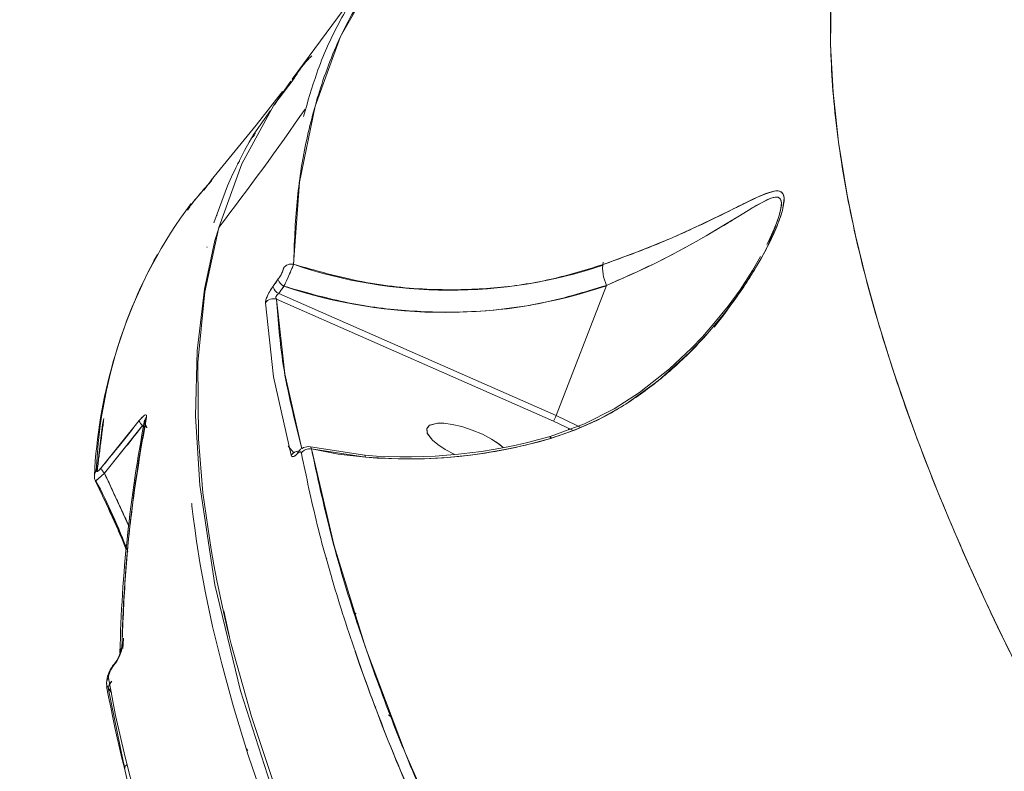
# Model space of a CAD drawing. Units: millimetres. Extents: x 1444 to 16451, y 1263 to 16989.
# Drawn here: x 10628 to 10732, y 7821 to 7900 of the extents above; entities that cross this region are included whole.
import ezdxf

# ---------------------------------------------------------------- set-up
doc = ezdxf.new("R2010")
doc.units = ezdxf.units.MM
doc.layers.add('DiKom', color=7, linetype='Continuous')
doc.styles.add('style1', font='arial.ttf', dxfattribs={"width": 0.8})
doc.dimstyles.new('1-50', dxfattribs={"dimtxt": 500, "dimasz": 200, "dimexe": 100, "dimexo": 0, "dimgap": 200, "dimtad": 1, "dimtxsty": 'style1', "dimcen": 200, "dimclrd": 7, "dimclre": 7, "dimclrt": 7, "dimadec": 1, "dimazin": 2, "dimtfac": 1, "dimtmove": 0, "dimatfit": 2, "dimfxl": 0, "dimlwd": 18, "dimlwe": 18, "dimarcsym": 0})

# ---------------------------------------------------------------- blocks, each defined once
blk = doc.blocks.new('*D668')
at = {"layer": 'DiKom', "color": 7, "lineweight": 18, "transparency": 16777216}
for p, q in [((7501.89, 14989.22), (13985.99, 14989.22)), ((13885.99, 4989.22), (13885.99, 14789.22)), ((7501.89, 4789.22), (13985.99, 4789.22))]:
    blk.add_line(p, q, dxfattribs=at)
at = {"layer": 'DiKom', "color": 7, "transparency": 16777216}
for points in [[(13852.66, 14789.22), (13919.33, 14789.22), (13885.99, 14989.22)], [(13852.66, 4989.22), (13919.33, 4989.22), (13885.99, 4789.22)]]:
    blk.add_solid(points, dxfattribs=at)
at = {"layer": 'DiKom', "color": 7, "transparency": 16777216, "insert": (13430.71, 9591.63), "char_height": 500, "attachment_point": 5, "rotation": 90, "style": 'style1'}
blk.add_mtext('10200', dxfattribs=at)
blk = doc.blocks.new('*D669')
at = {"layer": 'DiKom', "color": 7, "lineweight": 18, "transparency": 16777216}
for p, q in [((2944.39, 10418.66), (2944.39, 3391.43)), ((12944.39, 10418.66), (12944.39, 3391.43)), ((3144.39, 3491.43), (12744.39, 3491.43))]:
    blk.add_line(p, q, dxfattribs=at)
at = {"layer": 'DiKom', "color": 7, "transparency": 16777216}
for points in [[(3144.39, 3524.76), (3144.39, 3458.09), (2944.39, 3491.43)], [(12744.39, 3524.76), (12744.39, 3458.09), (12944.39, 3491.43)]]:
    blk.add_solid(points, dxfattribs=at)
at = {"layer": 'DiKom', "color": 7, "transparency": 16777216, "insert": (7944.39, 3946.71), "char_height": 500, "attachment_point": 5, "style": 'style1'}
blk.add_mtext('10000', dxfattribs=at)
blk = doc.blocks.new('*D670')
at = {"layer": 'DiKom', "color": 7, "lineweight": 18, "transparency": 16777216}
for p, q in [((1444.39, 10251.13), (1444.39, 1263.02)), ((14944.39, 10051.34), (14944.39, 1263.02)), ((14744.39, 1363.02), (1644.39, 1363.02))]:
    blk.add_line(p, q, dxfattribs=at)
at = {"layer": 'DiKom', "color": 7, "transparency": 16777216}
for points in [[(1644.39, 1396.35), (1644.39, 1329.68), (1444.39, 1363.02)], [(14744.39, 1396.35), (14744.39, 1329.68), (14944.39, 1363.02)]]:
    blk.add_solid(points, dxfattribs=at)
at = {"layer": 'DiKom', "color": 7, "transparency": 16777216, "insert": (7439.32, 1818.47), "char_height": 500, "attachment_point": 5, "style": 'style1'}
blk.add_mtext('13500', dxfattribs=at)
blk = doc.blocks.new('*D671')
at = {"layer": 'DiKom', "color": 7, "lineweight": 18, "transparency": 16777216}
for p, q in [((7774.89, 16989.22), (16451.48, 16989.22)), ((16351.48, 2989.22), (16351.48, 16789.22)), ((7774.89, 2789.22), (16451.48, 2789.22))]:
    blk.add_line(p, q, dxfattribs=at)
at = {"layer": 'DiKom', "color": 7, "transparency": 16777216}
for points in [[(16318.14, 16789.22), (16384.81, 16789.22), (16351.48, 16989.22)], [(16318.14, 2989.22), (16384.81, 2989.22), (16351.48, 2789.22)]]:
    blk.add_solid(points, dxfattribs=at)
at = {"layer": 'DiKom', "color": 7, "transparency": 16777216, "insert": (15896.19, 9491.3), "char_height": 500, "attachment_point": 5, "rotation": 90, "style": 'style1'}
blk.add_mtext('14200', dxfattribs=at)

msp = doc.modelspace()

# ---------------------------------------------------------------- linework, layer by layer
at = {"layer": 'DiKom', "color": 7, "linetype": 'Continuous', "lineweight": 15}
for p, q in [((10657.12, 7893.791), (10656.825, 7893.45)), ((10651.108, 7884.686), (10651.243, 7884.833)), ((10648.432, 7883.079), (10647.537, 7881.927)), ((10648.387, 7882.943), (10647.653, 7882.148)), ((10648.585, 7883.275), (10648.432, 7883.079)), ((10646.054, 7880.134), (10645.836, 7879.836)), ((10648.937, 7879.28), (10648.907, 7879.321)), ((10648.937, 7879.28), (10648.907, 7879.321)), ((10706.872, 7876.115), (10707.701, 7878.26)), ((10707.694, 7878.244), (10707.057, 7876.861)), ((10707.057, 7876.861), (10706.754, 7876.203)), ((10647.911, 7875.899), (10647.882, 7875.96)), ((10654.833, 7871.816), (10655.383, 7872.587)), ((10684.607, 7858.207), (10689.905, 7871.917)), ((10684.607, 7858.207), (10689.905, 7871.917)), ((10655.979, 7871.82), (10655.427, 7871.047)), ((10655.427, 7871.047), (10684.607, 7858.207)), ((10655.427, 7871.047), (10684.607, 7858.207)), ((10655.197, 7870.447), (10684.314, 7857.634)), ((10684.314, 7857.634), (10655.197, 7870.447)), ((10636.757, 7852.706), (10640.765, 7857.691)), ((10686.318, 7856.692), (10684.314, 7857.634)), ((10684.314, 7857.634), (10686.306, 7856.687)), ((10641.118, 7857.154), (10637.101, 7852.158)), ((10641.309, 7856.823), (10641.118, 7857.154)), ((10641.309, 7856.823), (10641.118, 7857.154)), ((10670.989, 7856.837), (10671.129, 7856.991)), ((10671.087, 7857.024), (10671.078, 7857.013)), ((10685.95, 7856.863), (10685.88, 7856.721)), ((10686.002, 7856.838), (10685.972, 7856.754)), ((10684.102, 7855.79), (10684.078, 7855.85)), ((10656.428, 7855.002), (10657.017, 7854.308)), ((10657.873, 7854.414), (10657.976, 7854.398)), ((10664.475, 7854.037), (10658.767, 7854.926)), ((10658.874, 7854.696), (10664.542, 7853.826)), ((10659.015, 7854.076), (10659.018, 7854.075)), ((10637.101, 7852.158), (10639.649, 7846.57)), ((10660.471, 7843.198), (10660.46, 7843.184)), ((10660.483, 7843.155), (10660.472, 7843.14)), ((10660.472, 7843.14), (10660.483, 7843.155)), ((10650.258, 7834.881), (10649.666, 7837.657)), ((10663.355, 7837.475), (10663.573, 7837.335)), ((10639.048, 7833.751), (10639.084, 7834.295)), ((10637.829, 7829.045), (10637.499, 7829.576)), ((10637.827, 7829.059), (10637.507, 7829.563)), ((10650.097, 7829.688), (10650.089, 7829.678)), ((10665.64, 7827.541), (10665.593, 7827.57)), ((10667.253, 7826.497), (10666.959, 7826.733)), ((10666.959, 7826.733), (10667.268, 7826.512)), ((10667.15, 7826.983), (10666.986, 7827.104)), ((10639.464, 7821.472), (10639.239, 7821.276))]:
    msp.add_line(p, q, dxfattribs=at)
at = {"layer": 'DiKom', "color": 7, "linetype": 'Continuous', "lineweight": 15, "flags": 128}
for points in [[(10656.989, 7874.128), (10657.597, 7882.766), (10659.243, 7890.77), (10661.939, 7898.09), (10665.665, 7904.642)], [(10663.091, 7902.153), (10662.216, 7900.886), (10656.831, 7893.614)], [(10713.512, 7902.015), (10713.462, 7897.226), (10713.72, 7892.239), (10714.296, 7886.968), (10715.202, 7881.41), (10716.083, 7877.154), (10717.163, 7872.698), (10718.454, 7868.039), (10719.966, 7863.173), (10721.602, 7858.395), (10722.566, 7855.757), (10723.6, 7853.043), (10724.708, 7850.252), (10725.892, 7847.383), (10727.155, 7844.436), (10728.499, 7841.41), (10729.928, 7838.302), (10732.278, 7833.396)], [(10656.857, 7893.54), (10657.034, 7893.79), (10657.371, 7894.129)], [(10656.951, 7893.525), (10654.901, 7890.86), (10651.555, 7884.69), (10649.135, 7877.999)], [(10656.687, 7893.396), (10655.362, 7891.514), (10654.994, 7890.926)], [(10655.814, 7892.33), (10653.051, 7888.754), (10648.327, 7882.994)], [(10648.596, 7878.49), (10650.048, 7882.371), (10650.472, 7883.34), (10650.91, 7884.284), (10651.363, 7885.204), (10651.828, 7886.1), (10652.306, 7886.972), (10652.796, 7887.822), (10654.555, 7890.298)], [(10652.975, 7887.908), (10652.966, 7887.901), (10652.635, 7887.543)], [(10647.5, 7881.879), (10647.564, 7882.02), (10647.653, 7882.148)], [(10647.653, 7882.148), (10647.564, 7882.02), (10647.522, 7881.936)], [(10683.994, 7855.796), (10686.629, 7856.706), (10689.275, 7857.914), (10691.914, 7859.425), (10695.325, 7861.87), (10698.599, 7864.809), (10700.528, 7866.856), (10702.342, 7869.038), (10703.98, 7871.267), (10705.152, 7873.051), (10706.143, 7874.724), (10707.129, 7876.607), (10707.841, 7878.2), (10708.164, 7879.063), (10708.392, 7879.803), (10708.571, 7881.082), (10708.475, 7881.495), (10708.251, 7881.75), (10707.942, 7881.845), (10707.522, 7881.823), (10706.633, 7881.561), (10705.426, 7881.037), (10704.257, 7880.468), (10702.888, 7879.784), (10700.005, 7878.377), (10696.795, 7876.923), (10693.315, 7875.495), (10689.542, 7874.104)], [(10689.905, 7871.917), (10691.305, 7872.521), (10692.739, 7873.165), (10694.095, 7873.802), (10695.4, 7874.441), (10696.763, 7875.136), (10697.795, 7875.684), (10699.086, 7876.392), (10700.547, 7877.227), (10701.544, 7877.815), (10702.591, 7878.448), (10703.867, 7879.231), (10705.065, 7879.963), (10706.179, 7880.607), (10707.174, 7881.078), (10707.621, 7881.196), (10707.947, 7881.179), (10708.19, 7880.981), (10708.284, 7880.586), (10708.234, 7880.018), (10708.047, 7879.257), (10707.773, 7878.452), (10707.434, 7877.606), (10706.963, 7876.598)], [(10649.119, 7877.927), (10648.715, 7876.649), (10647.607, 7871.51), (10646.846, 7865.026), (10646.689, 7858.148), (10647.134, 7850.888), (10648.711, 7840.396), (10651.4, 7829.25), (10655.198, 7817.47), (10660.088, 7805.11), (10666.045, 7792.222), (10673.058, 7778.833), (10681.101, 7764.986), (10690.15, 7750.726), (10700.192, 7736.072)], [(10649.135, 7877.999), (10647.658, 7871.226), (10646.926, 7863.814), (10646.979, 7855.752), (10647.464, 7850.072), (10648.319, 7844.105), (10648.606, 7842.495), (10648.919, 7840.865), (10649.259, 7839.215), (10649.625, 7837.546), (10650.018, 7835.857), (10650.438, 7834.148), (10652.56, 7826.565), (10655.335, 7818.248)], [(10706.091, 7874.949), (10705.245, 7873.463), (10703.936, 7871.46), (10702.683, 7869.738), (10701.192, 7867.884), (10699.976, 7866.504), (10698.824, 7865.293), (10696.509, 7863.116), (10693.35, 7860.634), (10690.697, 7858.932), (10687.594, 7857.349), (10683.978, 7856.023)], [(10655.197, 7870.447), (10655.132, 7870.587), (10655.131, 7870.664), (10655.148, 7870.74), (10655.189, 7870.822), (10655.25, 7870.903), (10655.33, 7870.979), (10655.427, 7871.047)], [(10656.737, 7854.032), (10654.869, 7862.296), (10654.021, 7870.072)], [(10657.851, 7854.717), (10656.059, 7862.605), (10655.197, 7870.447)], [(10702.898, 7869.772), (10702.324, 7868.967), (10701.211, 7867.53)], [(10637.04, 7857.902), (10636.904, 7857.267), (10636.316, 7852.283)], [(10640.765, 7857.691), (10640.953, 7857.916), (10641.125, 7858.094), (10641.272, 7858.217), (10641.391, 7858.282), (10641.518, 7858.239), (10641.517, 7858.018)], [(10684.607, 7858.207), (10686.772, 7857.185), (10687.117, 7857.009)], [(10687.126, 7857.005), (10686.772, 7857.185), (10684.607, 7858.207)], [(10679.013, 7854.87), (10678.555, 7855.249), (10677.792, 7855.746), (10676.847, 7856.243), (10675.784, 7856.691), (10674.695, 7857.048), (10673.677, 7857.286), (10672.805, 7857.399), (10672.117, 7857.404), (10671.282, 7857.188), (10670.989, 7856.837)], [(10673.87, 7854.162), (10672.93, 7854.657), (10672.166, 7855.155), (10671.609, 7855.616), (10671.074, 7856.293), (10670.989, 7856.837)], [(10670.989, 7856.837), (10671.045, 7856.354), (10671.609, 7855.616), (10672.167, 7855.154), (10672.93, 7854.657), (10673.87, 7854.162)], [(10671.337, 7857.219), (10672.117, 7857.404), (10672.804, 7857.399), (10673.677, 7857.286), (10674.695, 7857.048), (10675.784, 7856.691), (10676.847, 7856.243), (10677.792, 7855.746), (10678.556, 7855.248), (10679.013, 7854.87)], [(10683.994, 7855.796), (10683.972, 7855.946), (10683.974, 7856.018), (10684, 7856.009), (10684.048, 7855.918), (10684.075, 7855.857)], [(10657.808, 7854.269), (10657.755, 7854.368), (10657.656, 7854.383), (10657.522, 7854.318), (10657.365, 7854.181)], [(10657.48, 7854.419), (10657.458, 7854.397), (10657.459, 7854.395)], [(10673.869, 7811.026), (10668.752, 7822.653), (10664.545, 7833.808), (10661.248, 7844.49), (10658.874, 7854.696)], [(10658.874, 7854.696), (10661.695, 7854.169), (10664.542, 7853.826)], [(10657.365, 7854.181), (10657.146, 7853.991), (10656.959, 7853.898), (10656.818, 7853.911), (10656.737, 7854.032)], [(10664.542, 7853.826), (10664.516, 7853.97), (10664.481, 7854.034), (10664.468, 7854.037)], [(10636.246, 7852.432), (10636.27, 7852.334), (10636.367, 7852.338), (10636.445, 7852.387), (10636.539, 7852.467), (10636.644, 7852.574), (10636.757, 7852.706)], [(10636.058, 7851.7), (10636.065, 7851.593), (10636.165, 7851.317)], [(10636.15, 7851.316), (10638.413, 7846.617), (10639.399, 7844.128)], [(10654.181, 7816.76), (10652.23, 7822.468), (10650.667, 7827.563), (10649.435, 7832.074), (10648.479, 7836.032), (10647.734, 7839.547), (10647.183, 7842.532), (10646.785, 7845.011), (10646.589, 7846.38), (10646.438, 7847.543), (10646.334, 7848.399), (10646.297, 7848.726), (10646.281, 7848.861), (10646.275, 7848.919), (10646.272, 7848.944), (10646.271, 7848.955), (10646.271, 7848.956)], [(10638.104, 7831.963), (10638.098, 7832.04), (10638.116, 7832.069)], [(10638.114, 7832.067), (10638.098, 7832.04), (10638.104, 7831.963)], [(10637.532, 7830.622), (10638.278, 7826.665), (10639.263, 7822.256), (10640.361, 7817.984), (10640.522, 7817.396), (10640.688, 7816.802), (10640.858, 7816.201), (10641.033, 7815.594), (10641.212, 7814.979), (10641.396, 7814.358), (10641.87, 7812.798), (10642.529, 7810.711), (10643.4, 7808.083), (10644.514, 7804.896), (10645.91, 7801.13), (10647.631, 7796.762)], [(10637.499, 7829.576), (10637.638, 7829.931), (10637.874, 7830.277)], [(10637.499, 7829.576), (10639.122, 7821.677), (10639.273, 7821.114)], [(10652.016, 7823.166), (10652.149, 7823.013), (10652.181, 7822.983)]]:
    msp.add_lwpolyline(points, dxfattribs=at)
at = {"layer": 'DiKom', "color": 7, "linetype": 'Continuous', "lineweight": 15}
for centre, radius, start, end in [((10384.303, 8080.168), 333.179, 322.64237, 325.29313), ((10384.303, 8080.168), 333.179, 322.64237, 325.29313), ((10571.081, 7944.485), 98.738, 320.07826, 320.85056), ((10686.832, 7850.318), 50.63, 143.36053, 177.60616), ((10646.893, 7879.812), 0.899, 139.80962, 162.3695), ((10646.896, 7879.811), 0.902, 139.84704, 159.06113), ((10678.062, 7854.749), 40.895, 139.84555, 141.16517), ((10689.848, 7849.136), 53.878, 151.12966, 177.0374), ((10656.759, 7873.112), 1.042, 77.25867, 143.32048), ((10656.759, 7873.112), 1.042, 77.25868, 143.32048), ((10619.162, 7889.364), 40.783, 334.52159, 338.05), ((10673.385, 7922.067), 50.665, 251.11774, 288.59672), ((10693.48, 7873.694), 3.993, 170.48223, 206.42889), ((10693.48, 7873.694), 3.993, 170.48223, 206.42889), ((10653.034, 7874.44), 2.992, 321.74511, 344.95609), ((10656.624, 7872.981), 1.329, 200.93879, 240.92596), ((10656.624, 7872.981), 1.329, 200.93879, 240.92596), ((10658.766, 7868.847), 4.928, 142.9463, 164.36938), ((10656.077, 7872.208), 1.331, 200.82172, 240.75639), ((10656.077, 7872.208), 1.331, 200.82172, 240.75638), ((10672.863, 7922.247), 53.178, 251.48782, 288.69068), ((10654.863, 7869.452), 1.05, 71.46302, 143.41008), ((10654.863, 7869.452), 1.05, 71.46302, 143.41008), ((10786.127, 7829.948), 147.435, 169.14545, 178.70789), ((10786.522, 7830.441), 147.628, 169.18447, 178.70357), ((10641.772, 7858), 1.069, 199.61139, 232.27673), ((10641.772, 7858), 1.069, 199.6114, 232.27673), ((10642.115, 7857.504), 0.789, 139.35332, 200.81075), ((10642.115, 7857.504), 0.788, 139.34087, 174.73897), ((10682.142, 7859.081), 2.615, 326.16544, 340.46439), ((10682.142, 7859.081), 2.615, 326.16545, 340.46439), ((10642.24, 7857.547), 0.921, 198.85096, 223.48788), ((10642.22, 7857.536), 0.899, 201.78386, 223.84377), ((10668.824, 7908.061), 54.199, 265.3974, 286.23561), ((10668.918, 7907.608), 53.961, 265.3483, 286.22433), ((10684.544, 7855.955), 0.572, 172.25319, 196.07391), ((10657.616, 7853.417), 1.074, 93.14544, 144.98175), ((10657.616, 7853.417), 1.074, 93.9945, 144.98789), ((10657.799, 7854.12), 0.438, 136.7102, 172.03762), ((10657.821, 7854.108), 0.462, 137.59493, 170.87048), ((10658.56, 7853.566), 1.376, 83.02871, 141.68776), ((10658.683, 7853.62), 1.092, 79.95402, 143.24595), ((10658.683, 7853.62), 1.092, 79.95402, 143.24595), ((10664.223, 7853.843), 0.32, 356.98441, 37.8178), ((10636.909, 7851.871), 0.869, 139.7092, 186.81128), ((10636.908, 7851.871), 0.867, 139.68788, 191.53728), ((10637.773, 7852.993), 1.072, 198.51189, 231.15655), ((10637.773, 7852.993), 1.072, 198.5119, 231.15655), ((10612.274, 7878.745), 36.376, 311.12193, 313.03985), ((10579.104, 7821.196), 64.58, 20.60107, 27.84336), ((10635.064, 7834.491), 3.953, 320.24832, 348.08134), ((10639.471, 7833.271), 0.742, 136.58328, 191.60604), ((10639.479, 7833.267), 0.75, 136.73538, 176.79197), ((10636.142, 7833.878), 2.678, 317.487, 345.08742), ((10871.891, 7905.429), 220.534, 199.07115, 205.4846), ((10640.629, 7829.904), 3.317, 139.26459, 172.49628), ((10640.017, 7830.319), 2.522, 139.32569, 170.13833), ((10638.151, 7830.077), 0.825, 138.67402, 217.79058), ((10638.172, 7830.072), 0.844, 139.33842, 188.32845), ((10803.48, 7861.351), 169.139, 190.7887, 202.69769)]:
    msp.add_arc(centre, radius, start, end, dxfattribs=at)
for points, knots in [([(10715.579, 7915.17), (10715.023, 7912.922), (10713.881, 7908.31), (10713.317, 7900.473), (10713.599, 7891.899), (10714.835, 7882.672), (10716.991, 7872.864), (10720.058, 7862.528), (10724.009, 7851.71), (10728.841, 7840.415), (10734.553, 7828.648), (10741.251, 7816.233), (10748.946, 7803.224), (10757.641, 7789.686), (10767.14, 7775.894), (10777.544, 7761.831), (10785.04, 7752.042), (10789.275, 7746.91), (10789.534, 7746.596)], [0, 0, 0, 0, 0.0624003, 0.128026, 0.1936654, 0.259525, 0.325379, 0.3908204, 0.4560475, 0.5212557, 0.5866374, 0.6523884, 0.7214993, 0.7901699, 0.8585872, 0.9269687, 0.9955302, 1, 1, 1, 1]), ([(10656.989, 7874.128), (10657.069, 7876.349), (10657.23, 7880.784), (10658.204, 7886.943), (10659.814, 7893.058), (10662.173, 7899.059), (10664.5, 7902.779), (10665.665, 7904.642)], [0, 0, 0, 0, 0.1870544, 0.3735776, 0.5598872, 0.7796142, 1, 1, 1, 1]), ([(10664.613, 7904.287), (10663.616, 7902.709), (10661.626, 7899.556), (10659.456, 7894.67), (10658.479, 7891.231), (10658.043, 7889.696)], [0, 0, 0, 0, 0.357006, 0.7129976, 1, 1, 1, 1]), ([(10656.792, 7893.349), (10657.327, 7894.174), (10657.957, 7895.146), (10658.792, 7895.959), (10658.919, 7896.081)], [0, 0, 0, 0, 0.8489373, 1, 1, 1, 1]), ([(10646.805, 7881.121), (10646.907, 7881.243), (10647.11, 7881.487), (10647.436, 7881.882), (10647.571, 7882.047), (10647.653, 7882.148)], [0, 0, 0, 0, 0.2809771, 0.5615918, 1, 1, 1, 1]), ([(10683.994, 7855.796), (10685.53, 7856.33), (10688.604, 7857.398), (10692.803, 7859.889), (10696.616, 7862.827), (10700.026, 7866.176), (10703.041, 7869.825), (10705.214, 7873.062), (10706.704, 7875.711), (10707.667, 7877.704), (10708.401, 7879.627), (10708.685, 7881.175), (10708.305, 7881.871), (10707.514, 7881.872), (10706.341, 7881.476), (10704.782, 7880.737), (10702.322, 7879.494), (10698.969, 7877.857), (10694.557, 7875.93), (10691.212, 7874.712), (10689.542, 7874.104)], [0, 0, 0, 0, 0.0693821, 0.1388321, 0.2086063, 0.2780516, 0.348159, 0.4187354, 0.4540999, 0.4899065, 0.5259666, 0.5624545, 0.5948386, 0.6270495, 0.6590439, 0.7061409, 0.7526661, 0.8354641, 0.9178374, 1, 1, 1, 1]), ([(10646.206, 7880.392), (10646.237, 7880.431), (10646.298, 7880.508), (10646.502, 7880.757), (10646.69, 7880.983), (10646.805, 7881.121)], [0, 0, 0, 0, 0.2806587, 0.5612782, 1, 1, 1, 1]), ([(10689.905, 7871.917), (10691.505, 7872.622), (10694.714, 7874.035), (10698.958, 7876.278), (10702.202, 7878.197), (10704.594, 7879.682), (10706.111, 7880.597), (10707.253, 7881.149), (10708.026, 7881.292), (10708.365, 7880.765), (10708.183, 7879.627), (10707.793, 7878.442), (10707.437, 7877.634), (10707.289, 7877.298)], [0, 0, 0, 0, 0.164999, 0.3306844, 0.4967341, 0.5893551, 0.6819855, 0.7436838, 0.8040558, 0.8629058, 0.9128813, 0.9638663, 1, 1, 1, 1]), ([(10655.979, 7871.82), (10656.094, 7872.068), (10656.327, 7872.57), (10656.643, 7873.286), (10656.874, 7873.832), (10656.951, 7874.03), (10656.989, 7874.128)], [0, 0, 0, 0, 0.2758501, 0.5575397, 0.7800751, 1, 1, 1, 1]), ([(10689.542, 7874.104), (10687.608, 7873.51), (10683.749, 7872.326), (10677.658, 7871.493), (10671.115, 7871.37), (10664.141, 7872.099), (10659.374, 7873.452), (10656.989, 7874.128)], [0, 0, 0, 0, 0.1868779, 0.372756, 0.5602262, 0.7800015, 1, 1, 1, 1]), ([(10655.923, 7873.728), (10655.913, 7873.658), (10655.893, 7873.518), (10655.746, 7873.183), (10655.567, 7872.858), (10655.445, 7872.677), (10655.383, 7872.587)], [0, 0, 0, 0, 0.2802624, 0.5593665, 0.7793532, 1, 1, 1, 1]), ([(10655.383, 7872.587), (10655.281, 7872.443), (10655.098, 7872.186), (10654.914, 7871.929), (10654.833, 7871.816)], [0, 0, 0, 0, 0.56, 1, 1, 1, 1]), ([(10655.979, 7871.82), (10658.086, 7871.216), (10662.293, 7870.01), (10668.769, 7869.141), (10675.61, 7869), (10682.773, 7869.753), (10687.525, 7871.195), (10689.905, 7871.917)], [0, 0, 0, 0, 0.1867576, 0.3728786, 0.560485, 0.7798548, 1, 1, 1, 1]), ([(10654.833, 7871.816), (10654.712, 7871.635), (10654.469, 7871.273), (10654.194, 7870.725), (10654.039, 7870.307), (10654.027, 7870.151), (10654.021, 7870.072)], [0, 0, 0, 0, 0.2794628, 0.5585838, 0.7788923, 1, 1, 1, 1]), ([(10655.197, 7870.447), (10655.177, 7870.475), (10655.139, 7870.527), (10655.121, 7870.632), (10655.142, 7870.738), (10655.192, 7870.834), (10655.28, 7870.947), (10655.367, 7871.006), (10655.427, 7871.047)], [0, 0, 0, 0, 0.1865419, 0.3559644, 0.5124827, 0.6268538, 0.7440469, 1, 1, 1, 1]), ([(10655.427, 7871.047), (10655.53, 7871.191), (10655.714, 7871.449), (10655.898, 7871.707), (10655.979, 7871.82)], [0, 0, 0, 0, 0.56, 1, 1, 1, 1]), ([(10657.852, 7854.718), (10657.104, 7857.696), (10655.75, 7863.084), (10655.368, 7868.171), (10655.197, 7870.447)], [0, 0, 0, 0, 0.5526096, 1, 1, 1, 1]), ([(10640.765, 7857.691), (10640.022, 7856.755), (10638.696, 7855.084), (10637.349, 7853.432), (10636.757, 7852.706)], [0, 0, 0, 0, 0.5599988, 1, 1, 1, 1]), ([(10638.932, 7833.781), (10639.032, 7836.186), (10639.231, 7840.994), (10639.99, 7849.184), (10640.937, 7854.667), (10641.517, 7858.018)], [0, 0, 0, 0, 0.2801019, 0.5599815, 1, 1, 1, 1]), ([(10641.517, 7858.018), (10641.526, 7858.112), (10641.544, 7858.301), (10641.38, 7858.308), (10641.096, 7858.087), (10640.875, 7857.823), (10640.765, 7857.691)], [0, 0, 0, 0, 0.281404, 0.5614195, 0.7807521, 1, 1, 1, 1]), ([(10637.101, 7852.158), (10637.856, 7853.086), (10639.205, 7854.741), (10640.533, 7856.417), (10641.118, 7857.154)], [0, 0, 0, 0, 0.5599988, 1, 1, 1, 1]), ([(10664.542, 7853.826), (10666.379, 7853.73), (10670.04, 7853.538), (10675.148, 7853.944), (10679.811, 7854.682), (10682.597, 7855.424), (10683.994, 7855.796)], [0, 0, 0, 0, 0.2812709, 0.5603482, 0.7793935, 1, 1, 1, 1]), ([(10657.365, 7854.181), (10657.425, 7854.237), (10657.545, 7854.349), (10657.68, 7854.398), (10657.772, 7854.374), (10657.796, 7854.304), (10657.808, 7854.269)], [0, 0, 0, 0, 0.2789959, 0.5583522, 0.7785979, 1, 1, 1, 1]), ([(10658.874, 7854.696), (10658.861, 7854.791), (10658.844, 7854.909), (10658.776, 7854.892), (10658.763, 7854.889)], [0, 0, 0, 0, 0.8081528, 1, 1, 1, 1]), ([(10673.869, 7811.026), (10672.525, 7813.966), (10669.842, 7819.837), (10666.461, 7828.313), (10663.397, 7837.008), (10660.747, 7845.878), (10659.499, 7851.754), (10658.874, 7854.696)], [0, 0, 0, 0, 0.1870164, 0.3735514, 0.5598933, 0.7796464, 1, 1, 1, 1]), ([(10656.737, 7854.032), (10656.763, 7853.98), (10656.817, 7853.877), (10657.023, 7853.885), (10657.235, 7854.069), (10657.365, 7854.181)], [0, 0, 0, 0, 0.2815192, 0.5622744, 1, 1, 1, 1]), ([(10657.808, 7854.269), (10658.33, 7851.774), (10659.372, 7846.791), (10661.596, 7838.936), (10664.47, 7830.334), (10668.097, 7820.921), (10671.241, 7814.004), (10672.815, 7810.54)], [0, 0, 0, 0, 0.1870193, 0.3735556, 0.5598976, 0.7796494, 1, 1, 1, 1]), ([(10636.757, 7852.706), (10636.673, 7852.609), (10636.504, 7852.417), (10636.333, 7852.309), (10636.251, 7852.325), (10636.248, 7852.397), (10636.246, 7852.432)], [0, 0, 0, 0, 0.2783825, 0.5572727, 0.7785077, 1, 1, 1, 1]), ([(10636.185, 7851.335), (10636.181, 7851.331), (10636.159, 7851.31), (10636.332, 7851.462), (10636.663, 7851.76), (10636.956, 7852.026), (10637.101, 7852.158)], [0, 0, 0, 0, 0.0859279, 0.4348548, 0.7188424, 1, 1, 1, 1]), ([(10638.104, 7831.963), (10638.231, 7832.142), (10638.484, 7832.5), (10638.742, 7833.031), (10638.897, 7833.472), (10638.921, 7833.678), (10638.932, 7833.781)], [0, 0, 0, 0, 0.279538, 0.5589866, 0.77954, 1, 1, 1, 1]), ([(10637.532, 7830.622), (10637.532, 7830.712), (10637.534, 7830.892), (10637.68, 7831.273), (10637.875, 7831.645), (10638.027, 7831.857), (10638.104, 7831.963)], [0, 0, 0, 0, 0.2801546, 0.5599826, 0.7799655, 1, 1, 1, 1]), ([(10637.845, 7830.245), (10637.752, 7830.112), (10637.607, 7829.905), (10637.571, 7829.782), (10637.558, 7829.738)], [0, 0, 0, 0, 0.640235, 1, 1, 1, 1])]:
    msp.add_open_spline(points, degree=3, knots=knots, dxfattribs=at)
for points in [[(10652.518, 7887.34), (10652.861, 7887.706)], [(10651.337, 7884.999), (10651.173, 7884.819)], [(10702.982, 7869.909), (10702.873, 7869.742)], [(10637.04, 7857.902), (10636.34, 7852.406)], [(10641.401, 7857.272), (10641.572, 7856.913)], [(10639.658, 7846.646), (10637.101, 7852.158)], [(10637.24, 7849.053), (10639.407, 7844.215)], [(10639.107, 7834.78), (10639.039, 7833.69)]]:
    msp.add_open_spline(points, degree=1, dxfattribs=at)

# ---------------------------------------------------------------- dimensions: what is measured, and where the dimension line sits
at = {"layer": 'DiKom'}
for base, p1, p2, picture, middle in [((16351.478, 16989.218), (7774.886, 2789.218), (7774.886, 16989.218), '*D671', (16351.478, 9491.299)), ((13885.995, 14989.218), (7501.886, 4789.218), (7501.886, 14989.218), '*D668', (13885.995, 9591.629))]:
    dim = msp.add_linear_dim(base=base, p1=p1, p2=p2, angle=90, dimstyle='1-50', dxfattribs=at)
    dim.commit()
    dim.dimension.update_dxf_attribs({"geometry": picture, "text_midpoint": middle, "dimtype": 160})
for base, p1, p2, picture, middle in [((12944.386, 3491.427), (2944.386, 10418.658), (12944.386, 10418.658), '*D669', (7944.386, 3491.427)), ((1444.386, 1363.017), (14944.386, 10051.338), (1444.386, 10251.131), '*D670', (7439.317, 1363.017))]:
    dim = msp.add_linear_dim(base=base, p1=p1, p2=p2, dimstyle='1-50', dxfattribs=at)
    dim.commit()
    dim.dimension.update_dxf_attribs({"geometry": picture, "text_midpoint": middle, "dimtype": 160})

doc.saveas('drawing.dxf')
